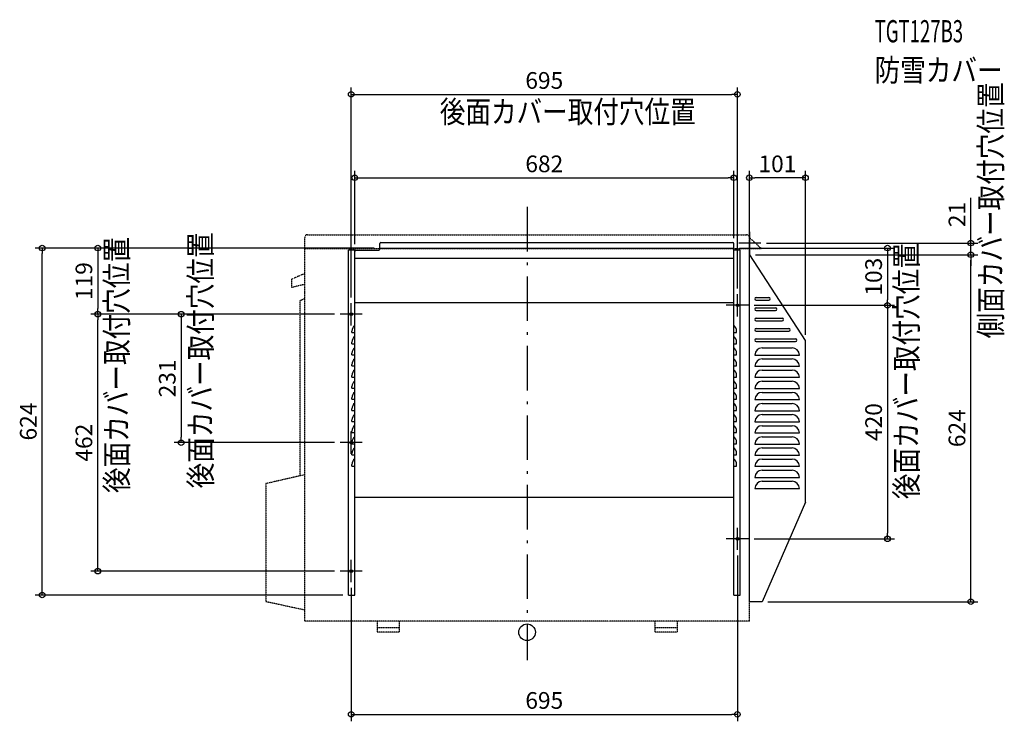
# Model space of a CAD drawing. Extents: x -913 to 859, y -160 to 1102.
import ezdxf
from ezdxf.enums import TextEntityAlignment as Align

# ---------------------------------------------------------------- set-up
doc = ezdxf.new("R2010")
doc.units = 0
doc.linetypes.add('DASHDOT', pattern=[125, 80, -20, 5, -20])
doc.linetypes.add('DIVIDE', pattern=[1.25, 0.5, -0.25, 0, -0.25, 0, -0.25])
doc.layers.get('DEFPOINTS').update_dxf_attribs({"linetype": 'CONTINUOUS'})
for name, color, linetype in [('ARRANGE', 1, 'CONTINUOUS'), ('BASIS', 6, 'CONTINUOUS'), ('DETAIL', 5, 'CONTINUOUS'), ('ETC', 61, 'CONTINUOUS'), ('NOTE', 4, 'CONTINUOUS'), ('OUTLINE', 3, 'CONTINUOUS'), ('SIZE', 30, 'CONTINUOUS'), ('SYMBOLLINE', 7, 'CONTINUOUS')]:
    doc.layers.add(name, color=color, linetype=linetype)
doc.styles.add('STANDARD1', font='MONOTXT', dxfattribs={"bigfont": 'BIGFONT'})

msp = doc.modelspace()

# ---------------------------------------------------------------- linework, layer by layer
at = {"layer": 'ARRANGE', "linetype": 'CONTINUOUS'}
msp.add_circle((0, 0), 15, dxfattribs=at)
at = {"layer": 'BASIS', "linetype": 'DASHDOT'}
msp.add_line((0, 765), (0, -50), dxfattribs=at)
at = {"layer": 'DEFPOINTS', "color": 30, "linetype": 'CONTINUOUS'}
for p in [(378.5, 967.4), (372, 817.4), (400, 817.4), (-872.4, 691), (-265, 691), (-265, 691), (372, 699), (372, 691), (400, 706), (420.8, 700), (798.6, 700), (-310, 688), (400.8, 679), (400.8, 679), (798.6, 679), (378.5, 608), (-316.5, 592), (398.5, 588), (398.5, 588), (648.6, 588), (-772.4, 572), (-772.4, 572), (-336.5, 572), (-336.5, 572), (-336.5, 572), (501, 524.7), (-622.4, 341), (-336.5, 341), (398.5, 168), (648.6, 168), (378.5, 148), (-336.5, 110), (-316.5, 90), (-321.5, 67), (423, 55), (378.5, -147.6)]:
    msp.add_point(p, dxfattribs=at)
at = {"layer": 'DETAIL', "linetype": 'CONTINUOUS'}
for p, q in [((-265, 688.9), (-265, 699)), ((-265, 691), (372, 691)), ((-263, 701), (370, 701)), ((372, 67), (372, 699)), ((400, 55), (400, 706)), ((400, 706), (400.8, 706)), ((400.8, 679), (400.8, 706)), ((-321.5, 688), (-310, 688)), ((-321.5, 67), (-321.5, 688)), ((-310, 67), (-310, 688)), ((-308, 686.9), (-267, 686.9)), ((372, 688), (383.5, 688)), ((383.5, 67), (383.5, 688)), ((501, 524.7), (400.8, 679)), ((-310, 673), (372, 673)), ((-310, 593), (372, 593)), ((412.5, 602), (435.1, 602)), ((412.5, 597), (435.1, 597)), ((412.5, 583.5), (447.2, 583.5)), ((412.5, 578.5), (447.2, 578.5)), ((412.5, 565), (459.2, 565)), ((412.5, 560), (459.2, 560)), ((-315, 539), (-315, 541.8)), ((-315, 539), (-310, 539)), ((372, 539), (377, 539)), ((377, 539), (377, 541.8)), ((412.5, 546.5), (471.2, 546.5)), ((412.5, 541.5), (471.2, 541.5)), ((-315, 519), (-315, 521.8)), ((-315, 519), (-310, 519)), ((372, 519), (377, 519)), ((377, 519), (377, 521.8)), ((412.5, 528), (483.2, 528)), ((412.5, 523), (483.2, 523)), ((501, 233.7), (501, 524.7)), ((-315, 499), (-315, 501.8)), ((-315, 499), (-310, 499)), ((372, 499), (377, 499)), ((377, 499), (377, 501.8)), ((410, 498.5), (490, 498.5)), ((423, 511.5), (477, 511.5)), ((-315, 479), (-315, 481.8)), ((-315, 479), (-310, 479)), ((372, 479), (377, 479)), ((377, 479), (377, 481.8)), ((410, 478.5), (490, 478.5)), ((423, 491.5), (477, 491.5)), ((-315, 459), (-315, 461.8)), ((377, 459), (377, 461.8)), ((423, 471.5), (477, 471.5)), ((-315, 459), (-310, 459)), ((372, 459), (377, 459)), ((410, 458.5), (490, 458.5)), ((423, 451.5), (477, 451.5)), ((-315, 439), (-315, 441.8)), ((-315, 439), (-310, 439)), ((372, 439), (377, 439)), ((377, 439), (377, 441.8)), ((410, 438.5), (490, 438.5)), ((423, 431.5), (477, 431.5)), ((-315, 419), (-315, 421.8)), ((-315, 419), (-310, 419)), ((372, 419), (377, 419)), ((377, 419), (377, 421.8)), ((410, 418.5), (490, 418.5)), ((423, 411.5), (477, 411.5)), ((-315, 399), (-315, 401.8)), ((-315, 399), (-310, 399)), ((372, 399), (377, 399)), ((377, 399), (377, 401.8)), ((410, 398.5), (490, 398.5)), ((423, 391.5), (477, 391.5)), ((-315, 379), (-315, 381.8)), ((-315, 379), (-310, 379)), ((372, 379), (377, 379)), ((377, 379), (377, 381.8)), ((410, 378.5), (490, 378.5)), ((-315, 359), (-315, 361.8)), ((-315, 359), (-310, 359)), ((372, 359), (377, 359)), ((377, 359), (377, 361.8)), ((410, 358.5), (490, 358.5)), ((423, 371.5), (477, 371.5)), ((-315, 339), (-315, 341.8)), ((-315, 339), (-310, 339)), ((372, 339), (377, 339)), ((377, 339), (377, 341.8)), ((410, 338.5), (490, 338.5)), ((423, 351.5), (477, 351.5)), ((-315, 319), (-315, 321.8)), ((-315, 319), (-310, 319)), ((372, 319), (377, 319)), ((377, 319), (377, 321.8)), ((423, 331.5), (477, 331.5)), ((-315, 299), (-315, 301.8)), ((377, 299), (377, 301.8)), ((410, 318.5), (490, 318.5)), ((423, 311.5), (477, 311.5)), ((-315, 299), (-310, 299)), ((372, 299), (377, 299)), ((410, 298.5), (490, 298.5)), ((423, 291.5), (477, 291.5)), ((410, 278.5), (490, 278.5)), ((423, 271.5), (477, 271.5)), ((410, 258.5), (490, 258.5)), ((-310, 243), (372, 243)), ((501, 233.7), (423, 55)), ((-321.5, 67), (-310, 67)), ((372, 67), (383.5, 67)), ((423, 55), (400, 55))]:
    msp.add_line(p, q, dxfattribs=at)
for centre in [(378.5, 588), (-316.5, 572), (-316.5, 341), (378.5, 168), (-316.5, 110)]:
    msp.add_circle(centre, 2.5, dxfattribs=at)
for centre, radius, start, end in [((-263, 699), 2, 90, 180), ((370, 699), 2, 0, 90), ((-308, 684.9), 2, 90, 180), ((-267, 688.9), 2, 270, 0), ((412.5, 599.5), 2.5, 90, 180), ((412.5, 599.5), 2.5, 180, 270), ((435.1, 599.5), 2.5, 270, 90), ((412.5, 581), 2.5, 90, 180), ((412.5, 581), 2.5, 180, 270), ((447.2, 581), 2.5, 270, 90), ((-302, 541.8), 13, 127.9799, 180), ((364, 541.8), 13, 0, 52.0201), ((412.5, 562.5), 2.5, 90, 180), ((412.5, 562.5), 2.5, 180, 270), ((459.2, 562.5), 2.5, 270, 90), ((-302, 521.8), 13, 127.9799, 180), ((364, 521.8), 13, 0, 52.0201), ((412.5, 544), 2.5, 90, 180), ((412.5, 544), 2.5, 180, 270), ((471.2, 544), 2.5, 270, 90), ((412.5, 525.5), 2.5, 90, 180), ((412.5, 525.5), 2.5, 180, 270), ((483.2, 525.5), 2.5, 270, 90), ((-302, 501.8), 13, 127.9799, 180), ((364, 501.8), 13, 0, 52.0201), ((423, 498.5), 13, 90, 180), ((477, 498.5), 13, 0, 90), ((-302, 481.8), 13, 127.9799, 180), ((364, 481.8), 13, 0, 52.0201), ((423, 478.5), 13, 90, 180), ((477, 478.5), 13, 0, 90), ((-302, 461.8), 13, 127.9799, 180), ((364, 461.8), 13, 0, 52.0201), ((423, 458.5), 13, 90, 180), ((477, 458.5), 13, 0, 90), ((-302, 441.8), 13, 127.9799, 180), ((364, 441.8), 13, 0, 52.0201), ((423, 438.5), 13, 90, 180), ((477, 438.5), 13, 0, 90), ((-302, 421.8), 13, 127.9799, 180), ((364, 421.8), 13, 0, 52.0201), ((423, 418.5), 13, 90, 180), ((477, 418.5), 13, 0, 90), ((-302, 401.8), 13, 127.9799, 180), ((364, 401.8), 13, 0, 52.0201), ((423, 398.5), 13, 90, 180), ((477, 398.5), 13, 0, 90), ((-302, 381.8), 13, 127.9799, 180), ((364, 381.8), 13, 0, 52.0201), ((423, 378.5), 13, 90, 180), ((477, 378.5), 13, 0, 90), ((-302, 361.8), 13, 127.9799, 180), ((364, 361.8), 13, 0, 52.0201), ((423, 358.5), 13, 90, 180), ((477, 358.5), 13, 0, 90), ((-302, 341.8), 13, 127.9799, 180), ((364, 341.8), 13, 0, 52.0201), ((423, 338.5), 13, 90, 180), ((477, 338.5), 13, 0, 90), ((-302, 321.8), 13, 127.9799, 180), ((364, 321.8), 13, 0, 52.0201), ((423, 318.5), 13, 90, 180), ((477, 318.5), 13, 0, 90), ((-302, 301.8), 13, 127.9799, 180), ((364, 301.8), 13, 0, 52.0201), ((423, 298.5), 13, 90, 180), ((477, 298.5), 13, 0, 90), ((423, 278.5), 13, 90, 180), ((477, 278.5), 13, 0, 90), ((423, 258.5), 13, 90, 180), ((477, 258.5), 13, 0, 90)]:
    msp.add_arc(centre, radius, start, end, dxfattribs=at)
at = {"layer": 'NOTE', "linetype": 'CONTINUOUS'}
for p, q in [((400.8, 680), (400.8, 720)), ((420.8, 700), (380.8, 700)), ((378.5, 568), (378.5, 608)), ((-316.5, 552), (-316.5, 592)), ((398.5, 588), (358.5, 588)), ((-296.5, 572), (-336.5, 572)), ((-316.5, 321), (-316.5, 361)), ((-296.5, 341), (-336.5, 341)), ((378.5, 148), (378.5, 188)), ((398.5, 168), (358.5, 168)), ((-316.5, 90), (-316.5, 130)), ((-296.5, 110), (-336.5, 110))]:
    msp.add_line(p, q, dxfattribs=at)
at = {"layer": 'OUTLINE', "linetype": 'CONTINUOUS'}
for p, q in [((-265, 688.9), (-265, 699)), ((-265, 691), (372, 691)), ((-263, 701), (370, 701)), ((372, 67), (372, 699)), ((400, 706), (400.8, 706)), ((400, 55), (400, 706)), ((400.8, 679), (400.8, 706)), ((-321.5, 67), (-321.5, 688)), ((-321.5, 688), (-310, 688)), ((-310, 67), (-310, 688)), ((-308, 686.9), (-267, 686.9)), ((372, 688), (383.5, 688)), ((383.5, 67), (383.5, 688)), ((501, 524.7), (400.8, 679)), ((-310, 673), (372, 673)), ((-310, 593), (372, 593)), ((501, 233.7), (501, 524.7)), ((-310, 243), (372, 243)), ((501, 233.7), (423, 55)), ((-321.5, 67), (-310, 67)), ((372, 67), (383.5, 67)), ((423, 55), (400, 55))]:
    msp.add_line(p, q, dxfattribs=at)
for centre, start, end in [((-263, 699), 90, 180), ((370, 699), 0, 90), ((-308, 684.9), 90, 180), ((-267, 688.9), 270, 0)]:
    msp.add_arc(centre, 2, start, end, dxfattribs=at)
at = {"layer": 'SIZE', "color": 30, "linetype": 'CONTINUOUS'}
for p, q in [((-316.5, 602), (-316.5, 979.9)), ((378.5, 618), (378.5, 979.9)), ((-316.5, 967.4), (-306.5, 967.4)), ((-306.5, 967.4), (368.5, 967.4)), ((378.5, 967.4), (368.5, 967.4)), ((-310, 698), (-310, 829.9)), ((-310, 817.4), (-300, 817.4)), ((-300, 817.4), (362, 817.4)), ((372, 817.4), (362, 817.4)), ((372, 709), (372, 829.9)), ((400, 716), (400, 829.9)), ((400, 817.4), (410, 817.4)), ((491, 817.4), (410, 817.4)), ((501, 817.4), (491, 817.4)), ((501, 534.7), (501, 829.9)), ((798.6, 710), (798.6, 781.3)), ((798.6, 700), (798.6, 710)), ((-275, 691), (-884.9, 691)), ((-872.4, 691), (-872.4, 681)), ((-275, 691), (-784.9, 691)), ((-772.4, 691), (-772.4, 681)), ((382, 691), (661.1, 691)), ((430.8, 700), (811.1, 700)), ((648.6, 691), (648.6, 681)), ((798.6, 679), (798.6, 700)), ((-872.4, 77), (-872.4, 681)), ((-772.4, 681), (-772.4, 582)), ((410.8, 679), (811.1, 679)), ((410.8, 679), (811.1, 679)), ((648.6, 681), (648.6, 598)), ((798.6, 679), (798.6, 669)), ((798.6, 679), (798.6, 669)), ((798.6, 65), (798.6, 669)), ((798.6, 669), (798.6, 659)), ((408.5, 588), (661.1, 588)), ((408.5, 588), (661.1, 588)), ((648.6, 588), (648.6, 598)), ((648.6, 588), (648.6, 578)), ((-346.5, 572), (-784.9, 572)), ((-346.5, 572), (-784.9, 572)), ((-772.4, 572), (-772.4, 582)), ((-772.4, 572), (-772.4, 562)), ((-346.5, 572), (-634.9, 572)), ((-622.4, 572), (-622.4, 562)), ((648.6, 578), (648.6, 178)), ((-772.4, 120), (-772.4, 562)), ((-622.4, 562), (-622.4, 351)), ((-346.5, 341), (-634.9, 341)), ((-622.4, 341), (-622.4, 351)), ((648.6, 168), (648.6, 178)), ((408.5, 168), (661.1, 168)), ((378.5, 138), (378.5, -160.1)), ((-346.5, 110), (-784.9, 110)), ((-772.4, 110), (-772.4, 120)), ((-872.4, 67), (-872.4, 77)), ((-316.5, 80), (-316.5, -160.1)), ((-331.5, 67), (-884.9, 67)), ((433, 55), (811.1, 55)), ((798.6, 55), (798.6, 65)), ((-316.5, -147.6), (-306.5, -147.6)), ((-306.5, -147.6), (368.5, -147.6)), ((378.5, -147.6), (368.5, -147.6))]:
    msp.add_line(p, q, dxfattribs=at)
for centre in [(-316.5, 967.4), (378.5, 967.4), (-310, 817.4), (372, 817.4), (400, 817.4), (501, 817.4), (-872.4, 691), (-772.4, 691), (648.6, 691), (798.6, 700), (798.6, 679), (798.6, 679), (648.6, 588), (648.6, 588), (-772.4, 572), (-772.4, 572), (-622.4, 572), (-622.4, 341), (648.6, 168), (-772.4, 110), (-872.4, 67), (798.6, 55), (-316.5, -147.6), (378.5, -147.6)]:
    msp.add_circle(centre, 5, dxfattribs=at)
at = {"layer": 'SYMBOLLINE', "linetype": 'DIVIDE'}
for p, q in [((-400, 20), (-400, 710)), ((-395, 715), (395, 715)), ((400, 690), (400, 710)), ((421, 690.5), (400, 710)), ((-400, 690), (421, 690)), ((400, 20), (400, 690)), ((421, 690), (421, 690.5)), ((-400, 645), (-423.5, 635)), ((-423.5, 620), (-423.5, 635)), ((-400, 625.7), (-423.5, 620)), ((-408.5, 596.6), (-400, 600.6)), ((-408.5, 281.4), (-408.5, 596.6)), ((-400, 283.3), (-470, 267.3)), ((-470, 267.3), (-470, 54.9)), ((-400, 40), (-470, 54.9)), ((400, 20), (-400, 20)), ((-270, 20), (-270, 0)), ((-230, 20), (-230, 0)), ((230, 20), (230, 0)), ((270, 20), (270, 0)), ((-230, 8), (-270, 8)), ((270, 8), (230, 8)), ((270, 0), (230, 0)), ((-230, 0), (-270, 0))]:
    msp.add_line(p, q, dxfattribs=at)
for centre, start, end in [((-395, 710), 90, 180), ((395, 710), 0, 90)]:
    msp.add_arc(centre, 5, start, end, dxfattribs=at)

# ---------------------------------------------------------------- texts
at = {"layer": 'ETC', "linetype": 'CONTINUOUS', "style": 'STANDARD1'}
for s, width, p in [('TGT127B3', 0.6125, (625.4, 1060.9)), ('防雪カバー', 0.84375, (625.4, 990.9))]:
    msp.add_text(s, height=40, rotation=0, dxfattribs=dict(at, width=width)).set_placement(p)
at = {"layer": 'NOTE', "linetype": 'CONTINUOUS', "style": 'STANDARD1', "width": 0.84375}
for s, rotation, p in [('側面カバー取付穴位置', 90, (854.3, 528.5)), ('後面カバー取付穴位置', 0, (-157, 916.1)), ('後面カバー取付穴位置', 90, (-718.5, 250.5)), ('後面カバー取付穴位置', 90, (-567.5, 258.8)), ('後面カバー取付穴位置', 90, (702.5, 239.5))]:
    msp.add_text(s, height=40, rotation=rotation, dxfattribs=at).set_placement(p)
at = {"layer": 'SIZE', "color": 30, "linetype": 'CONTINUOUS'}
for s, p in [('695', (31, 977.4)), ('682', (31, 827.4)), ('101', (450.5, 827.4)), ('695', (31, -137.6))]:
    msp.add_text(s, height=30, dxfattribs=at).set_placement(p, align=Align.CENTER)
for s, p in [('21', (788.6, 751.3)), ('119', (-782.4, 631.5)), ('103', (638.6, 639.5)), ('231', (-632.4, 456.5)), ('624', (-882.4, 379)), ('420', (638.6, 378)), ('624', (788.6, 367)), ('462', (-782.4, 341))]:
    msp.add_text(s, height=30, rotation=90, dxfattribs=at).set_placement(p, align=Align.CENTER)

doc.saveas('drawing.dxf')
